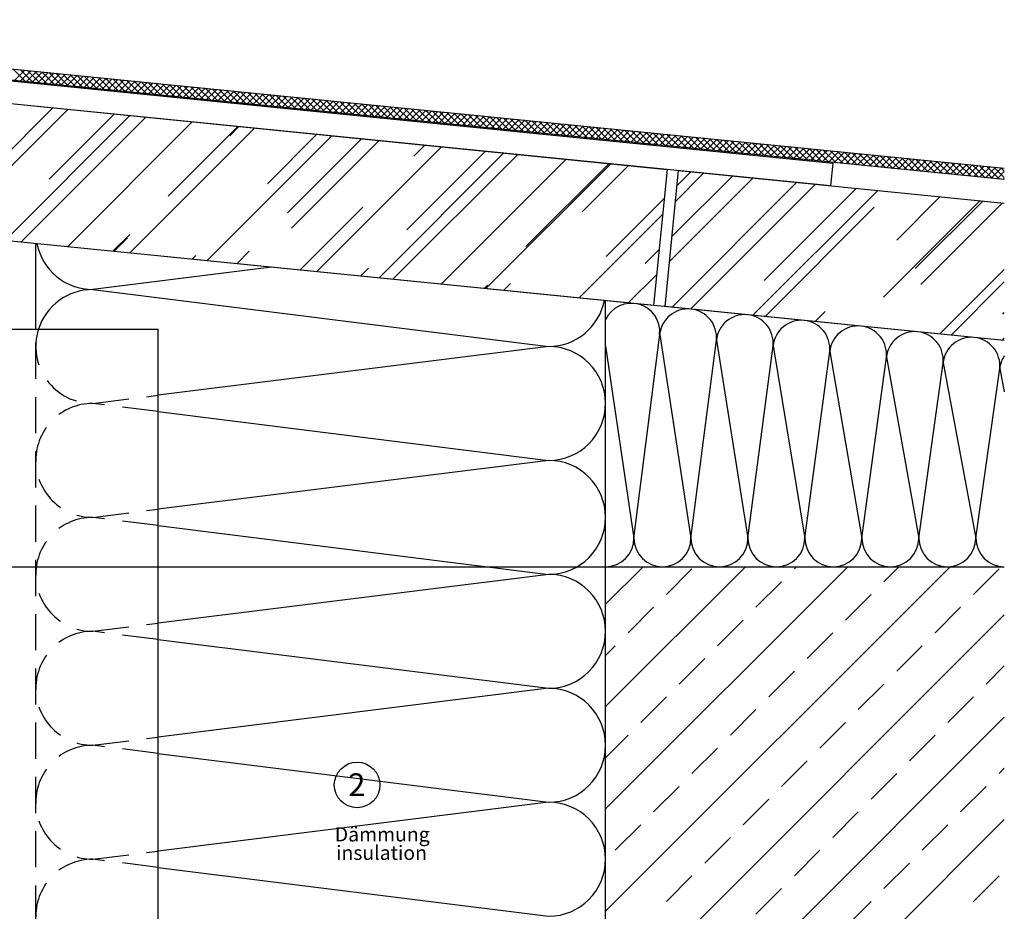
# Model space of a CAD drawing. Units: millimetres. Extents: x 45 to 316, y 70 to 390.
# Drawn here: x 137 to 310, y 234 to 390 of the extents above; entities that cross this region are included whole.
import ezdxf

# ---------------------------------------------------------------- set-up
doc = ezdxf.new("R2010")
doc.units = ezdxf.units.MM
doc.linetypes.add('VERDECKT', pattern=[9.525, 6.35, -3.175])
for name, color, linetype in [('Dämmung', 31, 'Continuous'), ('Fremdprofile', 7, 'Continuous'), ('Holz', 33, 'Continuous'), ('Profile', 7, 'Continuous'), ('Text', 7, 'Continuous'), ('Untergrund', 253, 'Continuous')]:
    doc.layers.add(name, color=color, linetype=linetype)
doc.styles.add('Arial', font='ARIAL.TTF')

msp = doc.modelspace()

# ---------------------------------------------------------------- linework, layer by layer
at = {"color": 254}
for p, q in [((138.42, 379.52), (136.19, 381.75)), ((136.41, 379.72), (138.24, 381.55)), ((137.43, 379.62), (139.26, 381.45)), ((139.67, 379.4), (137.44, 381.63)), ((138.45, 379.52), (140.28, 381.34)), ((140.92, 379.27), (138.69, 381.5)), ((139.47, 379.42), (141.3, 381.24)), ((142.17, 379.15), (139.93, 381.38)), ((140.49, 379.31), (142.32, 381.14)), ((143.41, 379.02), (141.18, 381.25)), ((141.51, 379.21), (143.34, 381.04)), ((144.66, 378.9), (142.43, 381.13)), ((142.53, 379.11), (144.36, 380.94)), ((143.55, 379.01), (145.38, 380.83)), ((145.91, 378.77), (143.67, 381.01)), ((144.57, 378.91), (146.4, 380.73)), ((147.16, 378.65), (144.92, 380.88)), ((145.59, 378.8), (147.42, 380.63)), ((148.4, 378.52), (146.17, 380.76)), ((146.61, 378.7), (148.44, 380.53)), ((149.65, 378.4), (147.42, 380.63)), ((147.63, 378.6), (149.46, 380.43)), ((148.65, 378.5), (150.48, 380.32)), ((150.9, 378.27), (148.66, 380.51)), ((149.67, 378.4), (151.5, 380.22)), ((152.14, 378.15), (149.91, 380.38)), ((153.39, 378.02), (151.16, 380.26)), ((150.7, 378.29), (152.52, 380.12)), ((151.72, 378.19), (153.54, 380.02)), ((154.64, 377.9), (152.41, 380.13)), ((152.74, 378.09), (154.56, 379.92)), ((155.89, 377.77), (153.65, 380.01)), ((153.76, 377.99), (155.58, 379.81)), ((154.78, 377.88), (156.6, 379.71)), ((157.13, 377.65), (154.9, 379.88)), ((155.8, 377.78), (157.62, 379.61)), ((158.38, 377.52), (156.15, 379.76)), ((156.82, 377.68), (158.65, 379.51)), ((159.63, 377.4), (157.39, 379.63)), ((157.84, 377.58), (159.67, 379.41)), ((160.87, 377.28), (158.64, 379.51)), ((158.86, 377.48), (160.69, 379.3)), ((159.88, 377.37), (161.71, 379.2)), ((162.12, 377.15), (159.89, 379.38)), ((160.9, 377.27), (162.73, 379.1)), ((163.37, 377.03), (161.14, 379.26)), ((161.92, 377.17), (163.75, 379)), ((164.62, 376.9), (162.38, 379.13)), ((162.94, 377.07), (164.77, 378.9)), ((165.86, 376.78), (163.63, 379.01)), ((163.96, 376.97), (165.79, 378.79)), ((167.11, 376.65), (164.88, 378.88)), ((164.98, 376.86), (166.81, 378.69)), ((166, 376.76), (167.83, 378.59)), ((168.36, 376.53), (166.13, 378.76)), ((169.61, 376.4), (167.37, 378.64)), ((170.85, 376.28), (168.62, 378.51)), ((167.02, 376.66), (168.85, 378.49)), ((168.04, 376.56), (169.87, 378.39)), ((169.06, 376.46), (170.89, 378.28)), ((172.1, 376.15), (169.87, 378.39)), ((170.08, 376.35), (171.91, 378.18)), ((171.1, 376.25), (172.93, 378.08)), ((173.35, 376.03), (171.11, 378.26)), ((172.13, 376.15), (173.95, 377.98)), ((174.59, 375.9), (172.36, 378.14)), ((173.15, 376.05), (174.97, 377.88)), ((175.84, 375.78), (173.61, 378.01)), ((174.17, 375.95), (175.99, 377.77)), ((177.09, 375.65), (174.86, 377.89)), ((175.19, 375.84), (177.01, 377.67)), ((178.34, 375.53), (176.1, 377.76)), ((176.21, 375.74), (178.03, 377.57)), ((177.23, 375.64), (179.05, 377.47)), ((179.58, 375.4), (177.35, 377.64)), ((178.25, 375.54), (180.08, 377.37)), ((180.83, 375.28), (178.6, 377.51)), ((179.27, 375.44), (181.1, 377.26)), ((182.08, 375.15), (179.85, 377.39)), ((180.29, 375.33), (182.12, 377.16)), ((183.33, 375.03), (181.09, 377.26)), ((181.31, 375.23), (183.14, 377.06)), ((182.33, 375.13), (184.16, 376.96)), ((184.57, 374.91), (182.34, 377.14)), ((183.35, 375.03), (185.18, 376.85)), ((185.82, 374.78), (183.59, 377.01)), ((187.07, 374.66), (184.83, 376.89)), ((184.37, 374.93), (186.2, 376.75)), ((185.39, 374.82), (187.22, 376.65)), ((188.31, 374.53), (186.08, 376.76)), ((186.41, 374.72), (188.24, 376.55)), ((189.56, 374.41), (187.33, 376.64)), ((187.43, 374.62), (189.26, 376.45)), ((188.45, 374.52), (190.28, 376.34)), ((190.81, 374.28), (188.58, 376.51)), ((189.47, 374.42), (191.3, 376.24)), ((192.06, 374.16), (189.82, 376.39)), ((190.49, 374.31), (192.32, 376.14)), ((193.3, 374.03), (191.07, 376.27)), ((191.51, 374.21), (193.34, 376.04)), ((194.55, 373.91), (192.32, 376.14)), ((192.53, 374.11), (194.36, 375.94)), ((195.8, 373.78), (193.56, 376.02)), ((193.56, 374.01), (195.38, 375.83)), ((194.58, 373.9), (196.4, 375.73)), ((197.05, 373.66), (194.81, 375.89)), ((195.6, 373.8), (197.42, 375.63)), ((198.29, 373.53), (196.06, 375.77)), ((196.62, 373.7), (198.44, 375.53)), ((199.54, 373.41), (197.31, 375.64)), ((197.64, 373.6), (199.46, 375.43)), ((200.79, 373.28), (198.55, 375.52)), ((198.66, 373.5), (200.49, 375.32)), ((199.68, 373.39), (201.51, 375.22)), ((202.03, 373.16), (199.8, 375.39)), ((200.7, 373.29), (202.53, 375.12)), ((203.28, 373.03), (201.05, 375.27)), ((204.53, 372.91), (202.3, 375.14)), ((201.72, 373.19), (203.55, 375.02)), ((202.74, 373.09), (204.57, 374.92)), ((205.78, 372.78), (203.54, 375.02)), ((203.76, 372.99), (205.59, 374.81)), ((204.78, 372.88), (206.61, 374.71)), ((207.02, 372.66), (204.79, 374.89)), ((205.8, 372.78), (207.63, 374.61)), ((208.27, 372.54), (206.04, 374.77)), ((206.82, 372.68), (208.65, 374.51)), ((209.52, 372.41), (207.28, 374.64)), ((207.84, 372.58), (209.67, 374.41)), ((210.77, 372.29), (208.53, 374.52)), ((208.86, 372.48), (210.69, 374.3)), ((212.01, 372.16), (209.78, 374.39)), ((209.88, 372.37), (211.71, 374.2)), ((210.9, 372.27), (212.73, 374.1)), ((213.26, 372.04), (211.03, 374.27)), ((211.92, 372.17), (213.75, 374)), ((214.51, 371.91), (212.27, 374.15)), ((212.94, 372.07), (214.77, 373.9)), ((215.75, 371.79), (213.52, 374.02)), ((213.97, 371.97), (215.79, 373.79)), ((217, 371.66), (214.77, 373.9)), ((214.99, 371.86), (216.81, 373.69)), ((216.01, 371.76), (217.83, 373.59)), ((218.25, 371.54), (216.02, 373.77)), ((217.03, 371.66), (218.85, 373.49)), ((219.5, 371.41), (217.26, 373.65)), ((218.05, 371.56), (219.87, 373.39)), ((220.74, 371.29), (218.51, 373.52)), ((221.99, 371.16), (219.76, 373.4)), ((219.07, 371.46), (220.89, 373.28)), ((220.09, 371.35), (221.92, 373.18)), ((223.24, 371.04), (221, 373.27)), ((221.11, 371.25), (222.94, 373.08)), ((222.13, 371.15), (223.96, 372.98)), ((224.49, 370.91), (222.25, 373.15)), ((223.15, 371.05), (224.98, 372.87)), ((225.73, 370.79), (223.5, 373.02)), ((224.17, 370.95), (226, 372.77)), ((226.98, 370.66), (224.75, 372.9)), ((225.19, 370.84), (227.02, 372.67)), ((228.23, 370.54), (225.99, 372.77)), ((226.21, 370.74), (228.04, 372.57)), ((227.23, 370.64), (229.06, 372.47)), ((229.47, 370.42), (227.24, 372.65)), ((228.25, 370.54), (230.08, 372.36)), ((230.72, 370.29), (228.49, 372.52)), ((229.27, 370.44), (231.1, 372.26)), ((231.97, 370.17), (229.74, 372.4)), ((230.29, 370.33), (232.12, 372.16)), ((233.22, 370.04), (230.98, 372.27)), ((231.31, 370.23), (233.14, 372.06)), ((234.46, 369.92), (232.23, 372.15)), ((232.33, 370.13), (234.16, 371.96)), ((233.35, 370.03), (235.18, 371.85)), ((235.71, 369.79), (233.48, 372.02)), ((234.37, 369.93), (236.2, 371.75)), ((236.96, 369.67), (234.72, 371.9)), ((235.4, 369.82), (237.22, 371.65)), ((238.2, 369.54), (235.97, 371.78)), ((239.45, 369.42), (237.22, 371.65)), ((236.42, 369.72), (238.24, 371.55)), ((237.44, 369.62), (239.26, 371.45)), ((238.46, 369.52), (240.28, 371.34)), ((240.7, 369.29), (238.47, 371.53)), ((239.48, 369.41), (241.3, 371.24)), ((241.95, 369.17), (239.71, 371.4)), ((240.5, 369.31), (242.32, 371.14)), ((243.19, 369.04), (240.96, 371.28)), ((241.52, 369.21), (243.35, 371.04)), ((244.44, 368.92), (242.21, 371.15)), ((242.54, 369.11), (244.37, 370.94)), ((245.69, 368.79), (243.46, 371.03)), ((243.56, 369.01), (245.39, 370.83)), ((244.58, 368.9), (246.41, 370.73)), ((246.94, 368.67), (244.7, 370.9)), ((245.6, 368.8), (247.43, 370.63)), ((248.18, 368.54), (245.95, 370.78)), ((246.62, 368.7), (248.45, 370.53)), ((249.43, 368.42), (247.2, 370.65)), ((247.64, 368.6), (249.47, 370.43)), ((250.68, 368.29), (248.44, 370.53)), ((248.66, 368.5), (250.49, 370.32)), ((249.68, 368.39), (251.51, 370.22)), ((251.92, 368.17), (249.69, 370.4)), ((250.7, 368.29), (252.53, 370.12)), ((253.17, 368.05), (250.94, 370.28)), ((251.72, 368.19), (253.55, 370.02)), ((254.42, 367.92), (252.19, 370.15)), ((252.74, 368.09), (254.57, 369.92)), ((255.67, 367.8), (253.43, 370.03)), ((256.91, 367.67), (254.68, 369.9)), ((253.76, 367.99), (255.59, 369.81)), ((254.78, 367.88), (256.61, 369.71)), ((255.8, 367.78), (257.63, 369.61)), ((258.16, 367.55), (255.93, 369.78)), ((256.83, 367.68), (258.65, 369.51)), ((259.41, 367.42), (257.18, 369.66)), ((257.85, 367.58), (259.67, 369.41)), ((260.66, 367.3), (258.42, 369.53)), ((258.87, 367.48), (260.69, 369.3)), ((261.9, 367.17), (259.67, 369.41)), ((259.89, 367.37), (261.71, 369.2)), ((260.91, 367.27), (262.73, 369.1)), ((263.15, 367.05), (260.92, 369.28)), ((261.93, 367.17), (263.76, 369)), ((264.4, 366.92), (262.16, 369.16)), ((262.95, 367.07), (264.78, 368.9)), ((265.64, 366.8), (263.41, 369.03)), ((263.97, 366.97), (265.8, 368.79)), ((266.89, 366.67), (264.66, 368.91)), ((264.99, 366.86), (266.82, 368.69)), ((268.14, 366.55), (265.91, 368.78)), ((266.01, 366.76), (267.84, 368.59)), ((267.03, 366.66), (268.86, 368.49)), ((269.39, 366.42), (267.15, 368.66)), ((268.05, 366.56), (269.88, 368.38)), ((270.63, 366.3), (268.4, 368.53)), ((269.07, 366.46), (270.9, 368.28)), ((271.88, 366.17), (269.65, 368.41)), ((270.09, 366.35), (271.92, 368.18)), ((273.13, 366.05), (270.89, 368.28)), ((274.38, 365.93), (272.14, 368.16)), ((271.11, 366.25), (272.94, 368.08)), ((272.13, 366.15), (273.96, 367.98)), ((273.15, 366.05), (274.98, 367.87)), ((275.62, 365.8), (273.39, 368.03)), ((274.17, 365.95), (276, 367.77)), ((276.87, 365.68), (274.64, 367.91)), ((275.19, 365.84), (277.02, 367.67)), ((278.12, 365.55), (275.88, 367.78)), ((276.21, 365.74), (278.04, 367.57)), ((279.36, 365.43), (277.13, 367.66)), ((277.24, 365.64), (279.06, 367.47)), ((278.26, 365.54), (280.08, 367.36)), ((280.61, 365.3), (278.38, 367.53)), ((279.28, 365.43), (281.1, 367.26)), ((281.86, 365.18), (279.63, 367.41)), ((280.3, 365.33), (282.12, 367.16)), ((283.11, 365.05), (280.87, 367.29)), ((281.32, 365.23), (283.14, 367.06)), ((284.35, 364.93), (282.12, 367.16)), ((282.34, 365.13), (284.16, 366.96)), ((283.36, 365.03), (285.19, 366.85)), ((285.6, 364.8), (283.37, 367.04)), ((284.38, 364.92), (286.21, 366.75)), ((286.85, 364.68), (284.61, 366.91)), ((285.4, 364.82), (287.23, 366.65)), ((288.1, 364.55), (285.86, 366.79)), ((286.42, 364.72), (288.25, 366.55)), ((289.34, 364.43), (287.11, 366.66)), ((287.44, 364.62), (289.27, 366.45)), ((290.59, 364.3), (288.36, 366.54)), ((291.84, 364.18), (289.6, 366.41)), ((288.46, 364.52), (290.29, 366.34)), ((289.48, 364.41), (291.31, 366.24)), ((290.5, 364.31), (292.33, 366.14)), ((293.08, 364.05), (290.85, 366.29)), ((291.52, 364.21), (293.35, 366.04)), ((294.33, 363.93), (292.1, 366.16)), ((292.54, 364.11), (294.37, 365.94)), ((295.58, 363.8), (293.35, 366.04)), ((293.56, 364.01), (295.39, 365.83)), ((294.58, 363.9), (296.41, 365.73)), ((296.83, 363.68), (294.59, 365.91)), ((295.6, 363.8), (297.43, 365.63)), ((298.07, 363.56), (295.84, 365.79)), ((296.62, 363.7), (298.45, 365.53)), ((299.32, 363.43), (297.09, 365.66)), ((297.64, 363.6), (299.47, 365.43)), ((300.57, 363.31), (298.33, 365.54)), ((298.67, 363.5), (300.49, 365.32)), ((301.82, 363.18), (299.58, 365.41)), ((299.69, 363.39), (301.51, 365.22)), ((300.71, 363.29), (302.53, 365.12)), ((303.06, 363.06), (300.83, 365.29)), ((301.73, 363.19), (303.55, 365.02)), ((304.31, 362.93), (302.08, 365.16)), ((302.75, 363.09), (304.57, 364.92)), ((305.56, 362.81), (303.32, 365.04)), ((303.77, 362.99), (305.59, 364.81)), ((306.8, 362.68), (304.57, 364.92)), ((304.79, 362.88), (306.62, 364.71)), ((308.05, 362.56), (305.82, 364.79)), ((305.81, 362.78), (307.64, 364.61)), ((306.83, 362.68), (308.66, 364.51)), ((309.3, 362.43), (307.07, 364.67)), ((307.85, 362.58), (309.68, 364.4)), ((310.15, 362.7), (308.31, 364.54)), ((308.87, 362.48), (310.15, 363.76)), ((310.15, 363.83), (309.56, 364.42)), ((309.89, 362.37), (310.15, 362.63))]:
    msp.add_line(p, q, dxfattribs=at)
at = {"layer": 'Dämmung'}
for p, q in [((140.15, 336.1), (140.15, 351.12)), ((181.51, 346.98), (150.15, 343.06)), ((150.15, 343.06), (230.15, 333.06)), ((240.15, 294.4), (240.15, 341.12)), ((245.15, 299.4), (249.66, 335.14)), ((249.66, 335.14), (255.15, 299.4)), ((255.15, 299.4), (259.61, 334.15)), ((259.61, 334.15), (265.15, 299.4)), ((230.15, 333.06), (161.65, 324.5)), ((240.15, 333.12), (245.15, 299.4)), ((265.15, 299.4), (269.56, 333.15)), ((269.56, 333.15), (275.15, 299.4)), ((275.15, 299.4), (279.51, 332.16)), ((279.51, 332.16), (285.15, 299.4)), ((285.15, 299.4), (289.46, 331.16)), ((289.46, 331.16), (295.15, 299.4)), ((295.15, 299.4), (299.41, 330.17)), ((299.41, 330.17), (305.15, 299.4)), ((305.15, 299.4), (309.36, 329.17)), ((309.36, 329.17), (310.15, 325.11)), ((161.65, 321.62), (230.15, 313.06)), ((230.15, 313.06), (161.65, 304.5)), ((161.65, 301.62), (230.15, 293.06)), ((230.15, 293.06), (161.65, 284.5)), ((161.65, 281.62), (230.15, 273.06)), ((230.15, 273.06), (161.65, 264.5)), ((161.65, 261.62), (230.15, 253.06)), ((230.15, 253.06), (161.65, 244.5)), ((161.65, 241.62), (230.15, 233.06))]:
    msp.add_line(p, q, dxfattribs=at)
at = {"layer": 'Dämmung', "linetype": 'VERDECKT'}
for p, q in [((140.15, 213.06), (140.15, 336.1)), ((150.15, 323.06), (161.65, 324.5)), ((161.65, 321.62), (150.15, 323.06)), ((150.15, 303.06), (161.65, 304.5)), ((161.65, 301.62), (150.15, 303.06)), ((150.15, 283.06), (161.65, 284.5)), ((161.65, 281.62), (150.15, 283.06)), ((150.15, 263.06), (161.65, 264.5)), ((161.65, 261.62), (150.15, 263.06)), ((150.15, 243.06), (161.65, 244.5)), ((161.65, 241.62), (150.15, 243.06))]:
    msp.add_line(p, q, dxfattribs=at)
at = {"layer": 'Dämmung'}
for centre, radius, start, end in [((150.15, 353.06), 10, 191.3285, 270), ((150.15, 333.06), 10, 90, 162.2932), ((230.15, 343.06), 10, 270, 348.8947), ((244.68, 335.64), 5, 354.2894, 154.8852), ((254.63, 334.64), 5, 354.2894, 174.2894), ((264.58, 333.65), 5, 354.2894, 174.2894), ((274.53, 332.65), 5, 354.2894, 174.2894), ((284.48, 331.66), 5, 354.2894, 174.2894), ((294.43, 330.66), 5, 354.2894, 174.2894), ((304.38, 329.67), 5, 354.2894, 174.2894), ((230.15, 323.06), 10, 270, 90), ((314.33, 328.67), 5, 146.8026, 174.2894), ((230.15, 303.06), 10, 270, 90), ((240.15, 299.4), 5, 270, 0), ((250.15, 299.4), 5, 180, 0), ((260.15, 299.4), 5, 180, 0), ((270.15, 299.4), 5, 180, 0), ((280.15, 299.4), 5, 180, 0), ((290.15, 299.4), 5, 180, 0), ((300.15, 299.4), 5, 180, 0), ((310.15, 299.4), 5, 180, 269.9536), ((230.15, 283.06), 10, 270, 90), ((230.15, 263.06), 10, 270, 90), ((230.15, 243.06), 10, 270, 90)]:
    msp.add_arc(centre, radius, start, end, dxfattribs=at)
at = {"layer": 'Dämmung', "linetype": 'VERDECKT'}
for centre, start in [((150.15, 333.06), 162.2932), ((150.15, 313.06), 90), ((150.15, 293.06), 90), ((150.15, 273.06), 90), ((150.15, 253.06), 90), ((150.15, 233.06), 90)]:
    msp.add_arc(centre, 10, start, 270, dxfattribs=at)
at = {"layer": 'Fremdprofile', "lineweight": 30, "ltscale": 5}
for p, q in [((49.55, 390.42), (310.15, 364.36)), ((310.15, 362.35), (49.35, 388.43)), ((52.74, 388), (280.07, 365.26)), ((279.67, 361.28), (52.34, 384.02)), ((280.07, 365.26), (279.67, 361.28))]:
    msp.add_line(p, q, dxfattribs=at)
at = {"layer": 'Holz', "ltscale": 5}
for p, q in [((111.65, 378.09), (250.99, 364.15)), ((250.99, 364.15), (248.6, 340.27)), ((250.6, 340.07), (252.99, 363.95)), ((252.99, 363.95), (310.15, 358.24)), ((248.6, 340.27), (111.65, 353.97)), ((310.15, 334.12), (250.6, 340.07))]:
    msp.add_line(p, q, dxfattribs=at)
at = {"layer": 'Holz'}
for p, q in [((121.21, 353.01), (143.13, 374.94)), ((129.82, 358.75), (145.75, 374.68)), ((134.76, 351.66), (156.68, 373.58)), ((142.48, 362.43), (153.91, 373.86)), ((137.53, 351.38), (159.46, 373.31)), ((145.7, 350.56), (167.62, 372.49)), ((163.4, 359.47), (175.62, 371.69)), ((174.18, 370.06), (175.79, 371.67)), ((156.64, 349.47), (178.56, 371.4)), ((170.19, 348.11), (192.12, 370.04)), ((180.82, 361.62), (189.5, 370.3)), ((184.33, 356.5), (197.34, 369.52)), ((185.05, 353.81), (200.44, 369.21)), ((206.51, 366.47), (208.44, 368.41)), ((189.46, 346.19), (211.38, 368.11)), ((200.4, 345.09), (222.32, 367.02)), ((202.84, 344.85), (224.77, 366.77)), ((205.25, 353.54), (219.06, 367.35)), ((211.33, 344), (233.26, 365.93)), ((219.17, 343.22), (241.1, 365.14)), ((226.17, 350.58), (240.77, 365.17)), ((236.05, 356.68), (244.2, 364.83)), ((251.82, 352.34), (262.49, 363)), ((252.44, 358.53), (257.43, 363.51)), ((252.72, 361.32), (255.14, 363.74)), ((251.39, 347.95), (266.08, 362.64)), ((251.83, 339.95), (273.75, 361.88)), ((255.09, 339.62), (277.02, 361.55)), ((266.03, 338.53), (287.96, 360.46)), ((268.02, 344.65), (284.2, 360.83)), ((240.27, 348.87), (250.48, 359.07)), ((288.95, 341.69), (305.92, 358.66)), ((291.28, 351.74), (298.9, 359.36)), ((294.51, 346.72), (306.41, 358.61)), ((295.5, 343.93), (309.84, 358.27)), ((186.52, 346.48), (197.53, 357.49)), ((235.5, 341.58), (250.2, 356.28)), ((268.16, 338.32), (287.33, 357.49)), ((153.7, 349.76), (156.67, 352.73)), ((153.86, 349.75), (156.22, 352.1)), ((175.41, 347.59), (177.59, 349.77)), ((247.1, 347.61), (249.58, 350.09)), ((167.58, 348.37), (168.25, 349.05)), ((197.13, 345.42), (198.52, 346.81)), ((244.15, 340.72), (249.14, 345.7)), ((298.85, 335.25), (310.15, 346.55)), ((222.27, 342.9), (223.48, 344.11)), ((300.81, 335.05), (310.15, 344.39)), ((218.85, 343.25), (219.44, 343.84)), ((276.97, 337.44), (278.71, 339.17)), ((309.87, 338.72), (310.15, 339)), ((309.79, 334.15), (310.15, 334.51))]:
    msp.add_line(p, q, dxfattribs=at)
at = {"layer": 'Holz', "lineweight": 30, "ltscale": 5}
for p, q in [((310.15, 334.12), (121.72, 352.96)), ((121.72, 294.4), (310.15, 294.4))]:
    msp.add_line(p, q, dxfattribs=at)
at = {"layer": 'Profile'}
for p in [(101.65, 336.1), (161.65, 213.06)]:
    msp.add_line(p, (161.65, 336.1), dxfattribs=at)
at = {"layer": 'Text'}
msp.add_circle((196.55, 256.09), 4, dxfattribs=at)
at = {"layer": 'Untergrund'}
for p, q in [((240.15, 287.81), (246.74, 294.4)), ((240.15, 269.85), (264.7, 294.4)), ((240.15, 251.89), (282.66, 294.4)), ((240.15, 233.93), (300.62, 294.4)), ((250.84, 289.52), (255.33, 294.01)), ((273.3, 294.01), (273.68, 294.4)), ((289.01, 291.77), (291.64, 294.4)), ((304.73, 289.52), (309.22, 294.01)), ((266.56, 287.28), (271.05, 291.77)), ((282.28, 285.03), (286.77, 289.52)), ((244.11, 282.79), (248.6, 287.28)), ((297.99, 282.79), (302.48, 287.28)), ((240.15, 215.97), (310.15, 285.97)), ((259.83, 280.54), (264.32, 285.03)), ((275.54, 278.3), (280.03, 282.79)), ((240.15, 278.83), (241.86, 280.54)), ((291.26, 276.05), (295.75, 280.54)), ((253.09, 273.81), (257.58, 278.3)), ((306.97, 273.81), (310.15, 276.99)), ((268.81, 271.56), (273.3, 276.05)), ((284.52, 269.32), (289.01, 273.81)), ((246.35, 267.07), (250.84, 271.56)), ((300.24, 267.07), (304.73, 271.56)), ((250.94, 208.8), (310.15, 268.01)), ((262.07, 264.83), (266.56, 269.32)), ((277.79, 262.58), (282.28, 267.07)), ((240.15, 260.87), (244.11, 264.83)), ((293.5, 260.34), (297.99, 264.83)), ((255.33, 258.09), (259.83, 262.58)), ((271.05, 255.85), (275.54, 260.34)), ((286.77, 253.6), (291.26, 258.09)), ((309.22, 258.09), (310.15, 259.03)), ((248.6, 251.36), (253.09, 255.85)), ((302.48, 251.36), (306.97, 255.85)), ((264.32, 249.11), (268.81, 253.6)), ((280.03, 246.87), (284.52, 251.36)), ((241.86, 244.62), (246.35, 249.11)), ((256.33, 196.22), (310.15, 250.05)), ((295.75, 244.62), (300.24, 249.11)), ((257.58, 242.38), (262.07, 246.87)), ((273.3, 240.13), (277.79, 244.62)), ((289.01, 237.89), (293.5, 242.38)), ((250.84, 235.64), (255.33, 240.13)), ((304.73, 235.64), (309.22, 240.13)), ((266.56, 233.4), (271.05, 237.89)), ((282.28, 231.15), (286.77, 235.64))]:
    msp.add_line(p, q, dxfattribs=at)
at = {"layer": 'Untergrund', "color": 0}
for p, q in [((240.15, 178.06), (240.15, 294.4)), ((240.15, 294.4), (310.15, 294.4))]:
    msp.add_line(p, q, dxfattribs=at)

# ---------------------------------------------------------------- texts
at = {"insert": (192.86, 245.44), "char_height": 2.5, "width": 14.8205, "attachment_point": 1, "style": 'Arial'}
msp.add_mtext('{\\fArial|b0|i1|c0|p34;insulation}', dxfattribs=at)
at = {"layer": 'Text', "style": 'Arial'}
for s, height, p in [('2', 4, (194.99, 254.13)), ('Dämmung', 2.5, (192.63, 246.18))]:
    msp.add_text(s, height=height, dxfattribs=at).set_placement(p)

doc.saveas('drawing.dxf')
